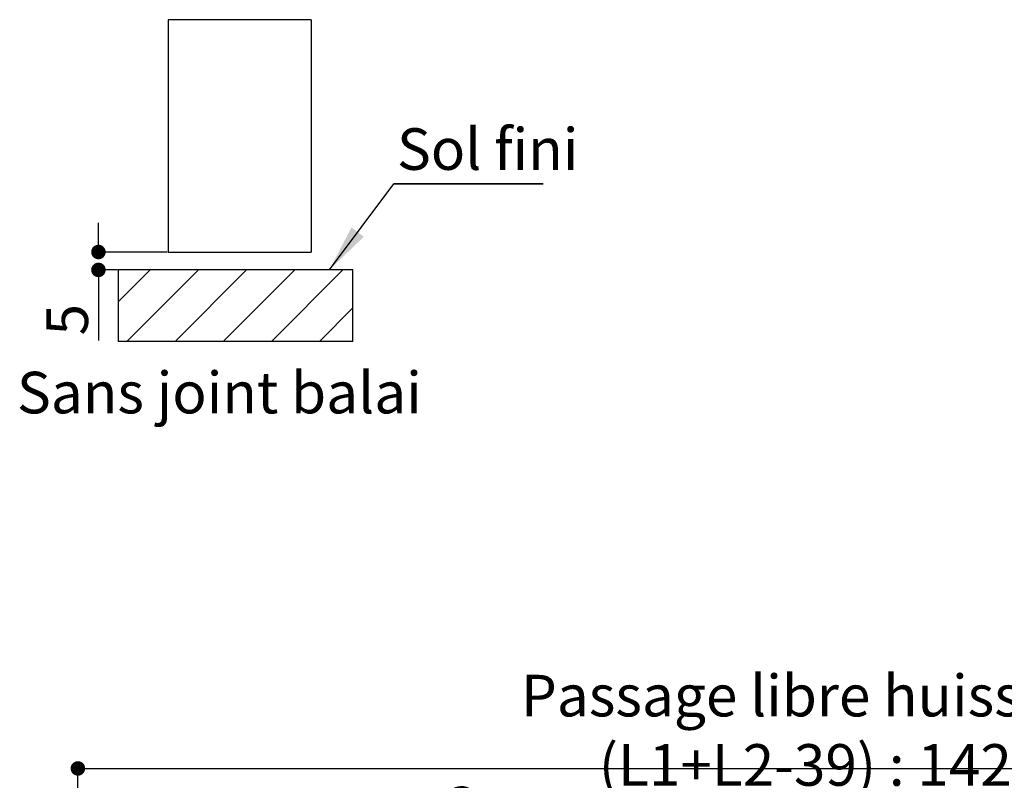
# Paper-space layout 'Feuille 1' of a CAD drawing. Extents: x 116 to 318, y -9 to 284.
# Drawn here: x 164 to 233, y 78 to 132 of the extents above; entities that cross this region are included whole.
import ezdxf

# ---------------------------------------------------------------- set-up
doc = ezdxf.new("R2010")
doc.units = 0
doc.header["$PDSIZE"] = -1
doc.linetypes.add('SLD-CONTINUE', pattern=[0])
doc.layers.get('0').update_dxf_attribs({"linetype": 'CONTINUOUS'})
doc.layers.get('Defpoints').update_dxf_attribs({"linetype": 'CONTINUOUS'})
doc.layers.add('FORMAT', color=7, linetype='SLD-CONTINUE')
doc.styles.add('SLDTEXTSTYLE0', font='TXT', dxfattribs={"width": 0.75})
doc.dimstyles.new('SLDDIMSTYLE1', dxfattribs={"dimtxt": 2.910417, "dimasz": 1.016, "dimexe": 0, "dimexo": 0.0625, "dimgap": 0.727604, "dimtad": 1, "dimlfac": 4, "dimrnd": 1e-09, "dimzin": 12, "dimdsep": 46, "dimtxsty": 'SLDTEXTSTYLE0', "dimblk1": 'DOT', "dimblk2": 'DOT', "dimsah": 1, "dimcen": 0.09, "dimadec": 0, "dimazin": 0, "dimtfac": 1, "dimtofl": 0, "dimtmove": 0, "dimatfit": 3, "dimldrblk": 'DOT', "dimfxl": 1, "dimtolj": 1, "dimtzin": 12, "dimarcsym": 0})
doc.dimstyles.new('SLDDIMSTYLE2', dxfattribs={"dimtxt": 0.18, "dimasz": 3.302, "dimexe": 0, "dimexo": 0.0625, "dimgap": 0, "dimtad": 0, "dimtih": 1, "dimtoh": 1, "dimdec": 0, "dimrnd": 1e-09, "dimzin": 0, "dimdsep": 46, "dimtxsty": 'Standard', "dimsah": 1, "dimcen": 0.09, "dimadec": 0, "dimazin": 0, "dimtfac": 3.302, "dimtdec": 0, "dimtofl": 0, "dimtmove": 0, "dimatfit": 3, "dimfxl": 1, "dimtolj": 1, "dimtzin": 0, "dimarcsym": 0})

# ---------------------------------------------------------------- blocks, each defined once
blk = doc.blocks.new('_DOT')
at = {"color": 0, "linetype": 'ByBlock'}
blk.add_line((-0.5, 0), (-1, 0), dxfattribs=at)
at = {"color": 0, "linetype": 'ByBlock', "const_width": 0.5}
blk.add_lwpolyline([(-0.25, 0, 1), (0.25, 0, 1)], format="xyb", close=True, dxfattribs=at)
blk = doc.blocks.new('*D62')
at = {"color": 0, "linetype": 'SLD-CONTINUE', "lineweight": -2}
for p, q in [((165.168, 48.621), (165.168, 64.189)), ((166.184, 64.189), (229.947, 64.189)), ((230.963, 51.121), (230.963, 64.189))]:
    blk.add_line(p, q, dxfattribs=at)
at = {"layer": 'Defpoints', "color": 0}
for p in [(230.963, 64.189), (230.963, 51.058), (165.168, 48.558)]:
    blk.add_point(p, dxfattribs=at)
at = {"color": 0, "lineweight": -2, "xscale": 1.016, "yscale": 1.016, "zscale": 1.016, "rotation": 180}
blk.add_blockref('_DOT', (165.168, 64.189), dxfattribs=at)
at = {"color": 0, "lineweight": -2, "xscale": 1.016, "yscale": 1.016, "zscale": 1.016}
blk.add_blockref('_DOT', (230.963, 64.189), dxfattribs=at)
at = {"color": 0, "insert": (198.066, 69.283), "char_height": 2.91042, "attachment_point": 5, "style": 'SLDTEXTSTYLE0'}
blk.add_mtext('\\A1;Cote nominale du\\Pjournalier (L1) : 930', dxfattribs=at)
blk = doc.blocks.new('*D63')
at = {"color": 0, "linetype": 'SLD-CONTINUE', "lineweight": -2}
for p, q in [((227.713, 58.621), (227.713, 65.821)), ((228.729, 65.821), (274.611, 65.821)), ((275.627, 48.621), (275.627, 65.821))]:
    blk.add_line(p, q, dxfattribs=at)
at = {"layer": 'Defpoints', "color": 0}
for p in [(275.627, 65.821), (227.713, 58.558), (275.627, 48.558)]:
    blk.add_point(p, dxfattribs=at)
at = {"color": 0, "lineweight": -2, "xscale": 1.016, "yscale": 1.016, "zscale": 1.016, "rotation": 180}
blk.add_blockref('_DOT', (227.713, 65.821), dxfattribs=at)
at = {"color": 0, "lineweight": -2, "xscale": 1.016, "yscale": 1.016, "zscale": 1.016}
blk.add_blockref('_DOT', (275.627, 65.821), dxfattribs=at)
at = {"color": 0, "insert": (254.474, 70.429), "char_height": 2.91042, "attachment_point": 5, "style": 'SLDTEXTSTYLE0'}
blk.add_mtext('\\A1;Cote nominale du\\Psemi-fixe (L2) : 530', dxfattribs=at)
blk = doc.blocks.new('*D65')
at = {"layer": 'Defpoints', "color": 0}
for p in [(272.377, 79.296), (168.418, 69.933), (272.377, 69.933)]:
    blk.add_point(p, dxfattribs=at)
at = {"layer": 'FORMAT', "color": 0, "lineweight": -2}
for p, q in [((168.418, 69.996), (168.418, 79.296)), ((169.434, 79.296), (271.361, 79.296)), ((272.377, 69.996), (272.377, 79.296))]:
    blk.add_line(p, q, dxfattribs=at)
at = {"layer": 'FORMAT', "color": 0, "lineweight": -2, "xscale": 1.016, "yscale": 1.016, "zscale": 1.016, "rotation": 180}
blk.add_blockref('_DOT', (168.418, 79.296), dxfattribs=at)
at = {"layer": 'FORMAT', "color": 0, "lineweight": -2, "xscale": 1.016, "yscale": 1.016, "zscale": 1.016}
blk.add_blockref('_DOT', (272.377, 79.296), dxfattribs=at)
at = {"layer": 'FORMAT', "color": 0, "insert": (220.398, 81.964), "char_height": 2.91042, "attachment_point": 5, "style": 'SLDTEXTSTYLE0'}
blk.add_mtext('\\A1;Passage libre huisserie (L1+L2-39) : 1421', dxfattribs=at)
blk = doc.blocks.new('*D80')
at = {"color": 0, "linetype": 'SLD-CONTINUE', "lineweight": -2}
for p, q in [((169.853, 116.434), (169.853, 117.45)), ((174.666, 115.418), (169.853, 115.418)), ((171.18, 114.168), (169.853, 114.168)), ((169.853, 114.168), (169.853, 109.225)), ((169.853, 113.152), (169.853, 112.136))]:
    blk.add_line(p, q, dxfattribs=at)
at = {"layer": 'Defpoints', "color": 0}
for p in [(174.729, 115.418), (169.853, 114.168), (171.242, 114.168)]:
    blk.add_point(p, dxfattribs=at)
at = {"color": 0, "lineweight": -2, "xscale": 1.016, "yscale": 1.016, "zscale": 1.016}
for p, rotation in [((169.853, 115.418), 270), ((169.853, 114.168), 90)]:
    blk.add_blockref('_DOT', p, dxfattribs=dict(at, rotation=rotation))
at = {"color": 0, "insert": (167.67, 110.68), "char_height": 2.9104, "attachment_point": 5, "rotation": 90, "style": 'SLDTEXTSTYLE0'}
blk.add_mtext('\\A1;5', dxfattribs=at)
blk = doc.blocks.new('SW_NOTE_4')
at = {"color": 0, "linetype": 'SLD-CONTINUE'}
for p, q in [((0, 0), (10.448, 0)), ((10.448, 0), (0, 0)), ((0, 0), (10.448, 0)), ((10.448, 0), (0, 0)), ((0, 0), (10.448, 0)), ((10.448, 0), (0, 0))]:
    blk.add_line(p, q, dxfattribs=at)
at = {"color": 0, "linetype": 'Continuous', "insert": (0.231, 3.889), "char_height": 2.9104, "attachment_point": 1, "style": 'SLDTEXTSTYLE0'}
blk.add_mtext('Sol fini', dxfattribs=at)

psp = doc.layouts.new('Feuille 1')

# ---------------------------------------------------------------- linework, layer by layer
at = {"color": 7, "linetype": 'SLD-CONTINUE'}
for p, q in [((184.72881, 131.66762), (174.72881, 131.66762)), ((174.72881, 131.66762), (174.72881, 115.41762)), ((184.72881, 131.66762), (184.72881, 115.41762)), ((174.72881, 115.41762), (184.72881, 115.41762)), ((173.47881, 114.16762), (171.24212, 111.93093)), ((171.24212, 114.16762), (171.24212, 109.16762)), ((187.65222, 114.16762), (171.24212, 114.16762)), ((176.8464, 114.16762), (171.8464, 109.16762)), ((180.214, 114.16762), (175.214, 109.16762)), ((183.5816, 114.16762), (178.5816, 109.16762)), ((186.94919, 114.16762), (181.94919, 109.16762)), ((187.65222, 109.16762), (187.65222, 114.16762)), ((187.65222, 111.50305), (185.31679, 109.16762)), ((187.65222, 109.16762), (171.24212, 109.16762))]:
    psp.add_line(p, q, dxfattribs=at)

# ---------------------------------------------------------------- block references
at = {"color": 7, "linetype": 'Continuous'}
psp.add_blockref('SW_NOTE_4', (190.50601, 120.18607), dxfattribs=at)

# ---------------------------------------------------------------- texts
at = {"color": 7, "linetype": 'Continuous', "insert": (164.15545, 107.04026), "char_height": 2.9104167, "attachment_point": 1, "style": 'SLDTEXTSTYLE0'}
psp.add_mtext('Sans joint balai', dxfattribs=at)

# ---------------------------------------------------------------- dimensions: what is measured, and where the dimension line sits
at = {"color": 7, "linetype": 'SLD-CONTINUE'}
dim = psp.add_linear_dim(base=(169.85328, 114.16762), p1=(174.72881, 115.41762), p2=(171.24212, 114.16762), angle=90, dimstyle='SLDDIMSTYLE1', dxfattribs=at)
dim.commit()
dim.dimension.update_dxf_attribs({"geometry": '*D80', "text_midpoint": (169.85328, 110.68041), "dimtype": 160})
for base, p1, p2, text, picture, middle in [((275.62745, 65.82074), (227.71323, 58.55823), (275.62745, 48.55823), 'Cote nominale du\\Psemi-fixe (L2) : 530', '*D63', (254.47378, 65.82074)), ((230.96323, 64.18945), (165.16802, 48.55823), (230.96323, 51.05823), 'Cote nominale du\\Pjournalier (L1) : 930', '*D62', (198.06562, 64.18945))]:
    dim = psp.add_linear_dim(base=base, p1=p1, p2=p2, text=text, dimstyle='SLDDIMSTYLE1', dxfattribs=at)
    dim.commit()
    dim.dimension.update_dxf_attribs({"geometry": picture, "text_midpoint": middle, "dimtype": 160})
at = {"layer": 'FORMAT'}
dim = psp.add_linear_dim(base=(272.37745, 79.29593), p1=(168.41802, 69.93323), p2=(272.37745, 69.93323), text='Passage libre huisserie (L1+L2-39) : 1421', dimstyle='SLDDIMSTYLE1', dxfattribs=at)
dim.commit()
dim.dimension.update_dxf_attribs({"geometry": '*D65', "text_midpoint": (220.39773, 79.29593), "dimtype": 160})

# ---------------------------------------------------------------- leaders
at = {"color": 7, "linetype": 'Continuous'}
psp.add_leader([(186.00708, 114.16762), (190.50601, 120.18607)], dimstyle='SLDDIMSTYLE2', dxfattribs=at)

doc.saveas('drawing.dxf')
